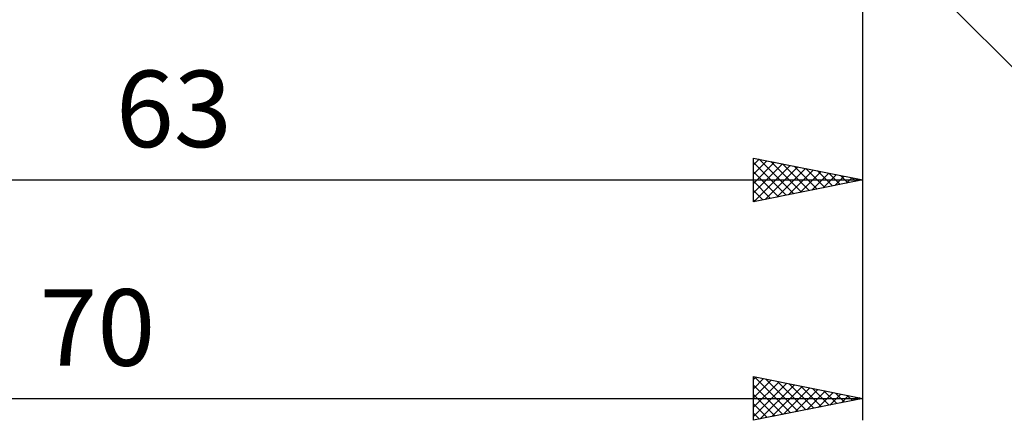
# Model space of a CAD drawing. Units: millimetres. Extents: x -90 to 129, y -68 to 68.
# Drawn here: x 36 to 81, y -33 to -15 of the extents above; entities that cross this region are included whole.
import ezdxf
from ezdxf.enums import TextEntityAlignment as Align

# ---------------------------------------------------------------- set-up
doc = ezdxf.new("R2010")
doc.units = ezdxf.units.MM
doc.header["$LTSCALE"] = 8.05
doc.layers.add('2', color=7, linetype='CONTINUOUS')
doc.styles.get("Standard").update_dxf_attribs({"font": 'Monospac821 BT'})

msp = doc.modelspace()

# ---------------------------------------------------------------- linework, layer by layer
at = {"layer": '2', "color": 7, "linetype": 'CONTINUOUS', "lineweight": 25}
for p, q in [((75, -23), (75, -9.7)), ((75, -33), (75, -9.7)), ((74.912, -9.912), (87, -22)), ((70, -23), (70, -21)), ((70, -21), (75, -22)), ((70, -21.311), (70.259, -21.052)), ((70, -21.736), (70.613, -21.123)), ((70.268, -21.054), (71.846, -22.631)), ((70, -22.16), (70.967, -21.193)), ((70, -21.21), (71.492, -22.702)), ((70, -22.584), (71.32, -21.264)), ((70.01, -22.998), (71.674, -21.335)), ((70.541, -22.892), (72.027, -21.405)), ((70.799, -21.16), (72.199, -22.56)), ((71.071, -22.786), (72.381, -21.476)), ((71.329, -21.266), (72.553, -22.489)), ((71.601, -22.68), (72.734, -21.547)), ((71.859, -21.372), (72.906, -22.419)), ((72.39, -21.478), (73.26, -22.348)), ((72.92, -21.584), (73.613, -22.277)), ((12, -22), (75, -22)), ((70, -21.634), (71.138, -22.772)), ((75, -22), (70, -23)), ((70, -22.058), (70.785, -22.843)), ((72.132, -22.574), (73.088, -21.618)), ((72.662, -22.468), (73.441, -21.688)), ((73.192, -22.362), (73.795, -21.759)), ((73.45, -21.69), (73.967, -22.207)), ((73.723, -22.255), (74.149, -21.83)), ((73.981, -21.796), (74.32, -22.136)), ((74.253, -22.149), (74.502, -21.9)), ((74.511, -21.902), (74.674, -22.065)), ((74.783, -22.043), (74.856, -21.971)), ((70, -22.482), (70.431, -22.914)), ((70, -22.907), (70.078, -22.984)), ((70, -33), (70, -31)), ((70, -31), (75, -32)), ((70, -31.129), (70.107, -31.021)), ((70.04, -31.008), (71.694, -32.661)), ((70, -31.553), (70.461, -31.092)), ((70, -31.978), (70.815, -31.163)), ((70, -32.402), (71.168, -31.234)), ((70, -32.826), (71.522, -31.304)), ((70, -31.392), (71.34, -32.732)), ((70.313, -32.937), (71.875, -31.375)), ((70.571, -31.114), (72.047, -32.591)), ((70.843, -32.831), (72.229, -31.446)), ((71.101, -31.22), (72.401, -32.52)), ((71.631, -31.326), (72.754, -32.449)), ((72.162, -31.432), (73.108, -32.378)), ((70, -31.816), (70.986, -32.803)), ((71.374, -32.725), (72.582, -31.516)), ((71.904, -32.619), (72.936, -31.587)), ((72.434, -32.513), (73.289, -31.658)), ((72.692, -31.538), (73.461, -32.308)), ((72.965, -32.407), (73.643, -31.729)), ((73.222, -31.644), (73.815, -32.237)), ((73.495, -32.301), (73.997, -31.799)), ((73.753, -31.751), (74.168, -32.166)), ((74.025, -32.195), (74.35, -31.87)), ((74.283, -31.857), (74.522, -32.096)), ((74.556, -32.089), (74.704, -31.941)), ((74.813, -31.963), (74.876, -32.025)), ((5, -32), (75, -32)), ((75, -32), (70, -33)), ((70, -32.24), (70.633, -32.873)), ((70, -32.665), (70.279, -32.944))]:
    msp.add_line(p, q, dxfattribs=at)

# ---------------------------------------------------------------- texts
for s, p in [('63', (43.5, -20.5)), ('70', (40, -30.5))]:
    msp.add_text(s, height=3.5, dxfattribs=at).set_placement(p, align=Align.CENTER)

doc.saveas('drawing.dxf')
